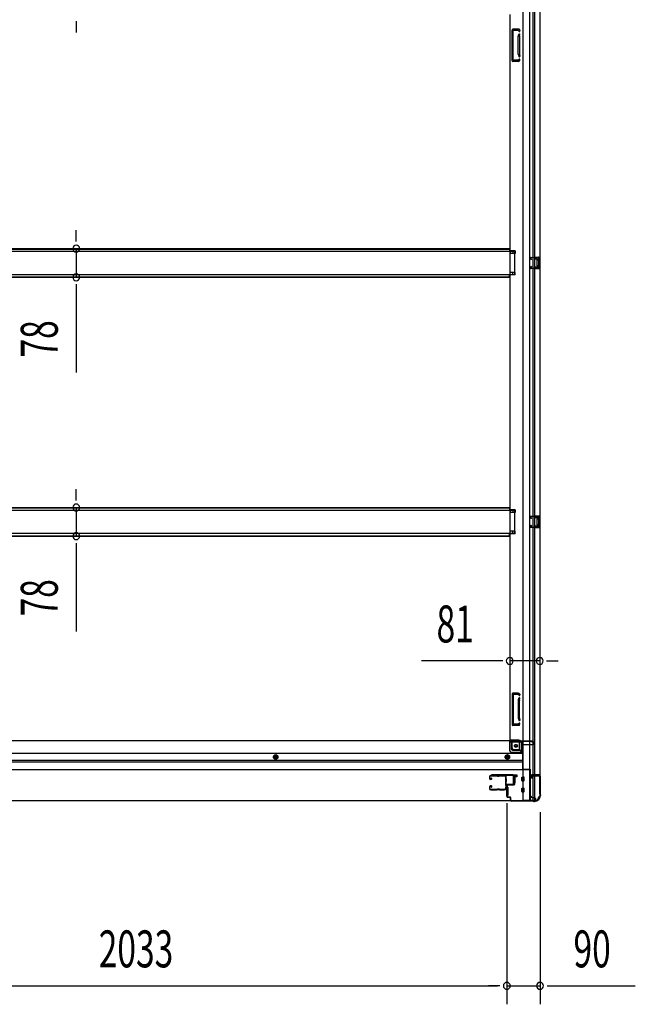
# Model space of a CAD drawing. Extents: x 543 to 20719, y 184 to 14052.
# Drawn here: x 6890 to 8557, y 5914 to 8580 of the extents above; entities that cross this region are included whole.
import ezdxf

# ---------------------------------------------------------------- set-up
doc = ezdxf.new("R2010")
doc.units = 0
doc.header["$LTSCALE"] = 50
doc.header["$MEASUREMENT"] = 0
doc.linetypes.add('HIDE-M', pattern=[2, 1, -1])
for name, color, linetype in [('SUNPOU', 4, 'CONTINUOUS'), ('U1', 3, 'CONTINUOUS'), ('サイドレ-ル', 3, 'CONTINUOUS'), ('サイドレール取付板', 6, 'CONTINUOUS'), ('下枠側', 1, 'CONTINUOUS'), ('下枠前', 3, 'CONTINUOUS'), ('床補強', 3, 'CONTINUOUS'), ('柱前', 3, 'CONTINUOUS'), ('間柱', 3, 'CONTINUOUS')]:
    doc.layers.add(name, color=color, linetype=linetype)
doc.styles.add('00', font='ROMANS', dxfattribs={"width": 0.666667, "bigfont": 'BIGFONT'})

msp = doc.modelspace()

# ---------------------------------------------------------------- linework, layer by layer
at = {"layer": 'SUNPOU'}
for p, q in [((7042.8, 8576), (7042.8, 8557.2)), ((7042.8, 8569.7), (7042.8, 8544.7)), ((7042.8, 7984.9), (7042.8, 8009.9)), ((7042.8, 7978.7), (7042.8, 7997.4)), ((7042.8, 7959.9), (7042.8, 7882.3)), ((7042.8, 7863.6), (7042.8, 7844.8)), ((7042.8, 7857.3), (7042.8, 7624.4)), ((7042.8, 7283.9), (7042.8, 7308.9)), ((7042.8, 7277.7), (7042.8, 7296.4)), ((7042.8, 7258.9), (7042.8, 7181.3)), ((7042.8, 7162.6), (7042.8, 7143.8)), ((7042.8, 7156.3), (7042.8, 6923.4)), ((8192.2, 6843.6), (7978.3, 6843.6)), ((8198.5, 6843.6), (8179.7, 6843.6)), ((8298.2, 6843.6), (8217.2, 6843.6)), ((8317, 6843.6), (8335.7, 6843.6)), ((8323.2, 6843.6), (8348.2, 6843.6)), ((8209.2, 6458.1), (8209.2, 5913.9)), ((8209.2, 6458.1), (8209.2, 5913.9)), ((8299.2, 6433.8), (8299.2, 5913.9)), ((6201.2, 5963.9), (8184.2, 5963.9)), ((8184.2, 5963.9), (8159.2, 5963.9)), ((8190.5, 5963.9), (8171.7, 5963.9)), ((8190.5, 5963.9), (8171.7, 5963.9)), ((8209.2, 5963.9), (8299.2, 5963.9)), ((8318, 5963.9), (8336.7, 5963.9)), ((8324.2, 5963.9), (8557.2, 5963.9))]:
    msp.add_line(p, q, dxfattribs=at)
for centre, start, end in [((7042.8, 7959.9), 90, 270), ((7042.8, 7959.9), 270, 90), ((7042.8, 7882.3), 90, 270), ((7042.8, 7882.3), 270, 90), ((7042.8, 7258.9), 90, 270), ((7042.8, 7258.9), 270, 90), ((7042.8, 7181.3), 90, 270), ((7042.8, 7181.3), 270, 90), ((8217.2, 6843.6), 0, 180), ((8298.2, 6843.6), 0, 180), ((8217.2, 6843.6), 180, 0), ((8298.2, 6843.6), 180, 0), ((8209.2, 5963.9), 0, 180), ((8209.2, 5963.9), 0, 180), ((8299.2, 5963.9), 0, 180), ((8209.2, 5963.9), 180, 0), ((8209.2, 5963.9), 180, 0), ((8299.2, 5963.9), 180, 0)]:
    msp.add_arc(centre, 9.38, start, end, dxfattribs=at)
at = {"layer": 'U1', "color": 3}
for p, q in [((8228.2, 6535.3), (8236.7, 6535.3)), ((8228.2, 6513.3), (8228.2, 6535.3)), ((8236.7, 6535.3), (8236.7, 6529.3)), ((8236.7, 6533.3), (8236.7, 6531.8)), ((8230.7, 6513.3), (8228.2, 6513.3)), ((8236.7, 6529.3), (8230.7, 6529.3)), ((8230.7, 6529.3), (8230.7, 6513.3)), ((8211.7, 6501.8), (8208.2, 6501.8)), ((8208.2, 6501.8), (8208.2, 6478.8)), ((8211.7, 6478.8), (8208.2, 6478.8)), ((8211.7, 6501.8), (8211.7, 6478.8))]:
    msp.add_line(p, q, dxfattribs=at)
at = {"layer": 'サイドレ-ル'}
for p, q in [((8181.7, 6533.7), (8165.7, 6533.7)), ((8165.7, 6532.7), (8181.7, 6532.7)), ((8165.7, 6532.7), (8181.7, 6532.7)), ((8187.1, 6532.7), (8185.3, 6532.7)), ((8187.1, 6532.7), (8185.3, 6532.7)), ((8185.3, 6531.7), (8187.1, 6531.7)), ((8185.3, 6531.7), (8187.1, 6531.7)), ((8190.7, 6532.7), (8204, 6532.7)), ((8162.2, 6530.2), (8162.2, 6525.7)), ((8162.2, 6530.2), (8162.2, 6525.7)), ((8163.2, 6525.7), (8163.2, 6530.2)), ((8163.2, 6525.7), (8163.2, 6530.2)), ((8165.2, 6523.7), (8166.4, 6523.7)), ((8165.2, 6523.7), (8166.4, 6523.7)), ((8166.4, 6522.7), (8165.2, 6522.7)), ((8166.4, 6522.7), (8165.2, 6522.7)), ((8166.4, 6505.7), (8165.2, 6505.7)), ((8166.4, 6505.7), (8165.2, 6505.7)), ((8165.2, 6504.7), (8166.4, 6504.7)), ((8165.2, 6504.7), (8166.4, 6504.7)), ((8166.1, 6526.2), (8166.7, 6527)), ((8166.1, 6526.2), (8166.7, 6527)), ((8167, 6525.5), (8166.1, 6526.2)), ((8167, 6525.5), (8166.1, 6526.2)), ((8166.7, 6527), (8167.6, 6526.4)), ((8166.7, 6527), (8167.6, 6526.4)), ((8162.2, 6502.7), (8162.2, 6498.2)), ((8162.2, 6502.7), (8162.2, 6498.2)), ((8163.2, 6498.2), (8163.2, 6502.7)), ((8163.2, 6498.2), (8163.2, 6502.7)), ((8181.7, 6495.7), (8165.7, 6495.7)), ((8181.7, 6495.7), (8165.7, 6495.7)), ((8165.7, 6494.7), (8181.7, 6494.7)), ((8165.7, 6494.7), (8181.7, 6494.7)), ((8167, 6502.9), (8166.1, 6502.3)), ((8167, 6502.9), (8166.1, 6502.3)), ((8166.1, 6502.3), (8166.7, 6501.5)), ((8166.1, 6502.3), (8166.7, 6501.5)), ((8166.7, 6501.5), (8167.6, 6502.1)), ((8166.7, 6501.5), (8167.6, 6502.1)), ((8187.1, 6496.7), (8185.3, 6496.7)), ((8187.1, 6496.7), (8185.3, 6496.7)), ((8185.3, 6495.7), (8187.1, 6495.7)), ((8185.3, 6495.7), (8187.1, 6495.7)), ((8203.2, 6495.7), (8190.7, 6495.7)), ((8203.2, 6495.7), (8190.7, 6495.7)), ((8190.7, 6494.7), (8203.2, 6494.7)), ((8190.7, 6494.7), (8203.2, 6494.7)), ((8205.7, 6498.2), (8205.7, 6498.1))]:
    msp.add_line(p, q, dxfattribs=at)
for centre, radius, start, end in [((8165.7, 6530.2), 3.5, 90, 180), ((8165.7, 6530.2), 3.5, 90, 180), ((8165.7, 6530.2), 2.5, 90, 180), ((8165.7, 6530.2), 2.5, 90, 180), ((8181.7, 6529.7), 4, 58.9973, 90), ((8181.7, 6529.7), 4, 58.9973, 90), ((8181.7, 6529.7), 3, 58.9973, 90), ((8181.7, 6529.7), 3, 58.9973, 90), ((8185.3, 6535.7), 4, 238.9973, 270), ((8185.3, 6535.7), 4, 238.9973, 270), ((8185.3, 6535.7), 3, 238.9973, 270), ((8185.3, 6535.7), 3, 238.9973, 270), ((8187.1, 6535.7), 3, 270, 301.0027), ((8187.1, 6535.7), 3, 270, 301.0027), ((8187.1, 6535.7), 4, 270, 301.0027), ((8187.1, 6535.7), 4, 270, 301.0027), ((8190.7, 6529.7), 4, 90, 121.0027), ((8190.7, 6529.7), 4, 90, 121.0027), ((8190.7, 6529.7), 3, 90, 121.0027), ((8190.7, 6529.7), 3, 90, 121.0027), ((8204, 6530.2), 3.5, 334.361, 90), ((8204, 6530.2), 2.5, 334.361, 90), ((8165.2, 6525.7), 3, 180, 270), ((8165.2, 6525.7), 3, 180, 270), ((8165.2, 6502.7), 3, 90, 180), ((8165.2, 6502.7), 3, 90, 180), ((8165.2, 6525.7), 2, 180, 270), ((8165.2, 6525.7), 2, 180, 270), ((8165.2, 6502.7), 2, 90, 180), ((8165.2, 6502.7), 2, 90, 180), ((8166.4, 6524.7), 2, 270, 55), ((8166.4, 6524.7), 2, 270, 55), ((8166.4, 6524.7), 1, 270, 55), ((8166.4, 6524.7), 1, 270, 55), ((8166.4, 6503.7), 2, 305, 90), ((8166.4, 6503.7), 2, 305, 90), ((8166.4, 6503.7), 1, 305, 90), ((8166.4, 6503.7), 1, 305, 90), ((8209.8, 6527.4), 4, 154.361, 179.7604), ((8209.8, 6527.4), 4, 179.7604, 203.5565), ((8415.8, 6514.2), 210, 177.5261, 182.9276), ((8210, 6523.1), 4, 161.5619, 177.5261), ((8204.3, 6525), 2, 341.5619, 23.5565), ((8209.8, 6527.4), 3, 154.361, 179.7604), ((8209.8, 6527.4), 3, 179.7604, 203.5565), ((8378.5, 6513.2), 171.6, 176.3695, 183.2216), ((8204.3, 6525), 3, 341.5619, 23.5565), ((8165.7, 6498.2), 3.5, 180, 270), ((8165.7, 6498.2), 3.5, 180, 270), ((8165.7, 6498.2), 2.5, 180, 270), ((8165.7, 6498.2), 2.5, 180, 270), ((8181.7, 6498.7), 3, 270, 301.0027), ((8181.7, 6498.7), 3, 270, 301.0027), ((8181.7, 6498.7), 4, 270, 301.0027), ((8181.7, 6498.7), 4, 270, 301.0027), ((8185.3, 6492.7), 4, 90, 121.0027), ((8185.3, 6492.7), 4, 90, 121.0027), ((8185.3, 6492.7), 3, 90, 121.0027), ((8185.3, 6492.7), 3, 90, 121.0027), ((8187.1, 6492.7), 4, 58.9973, 90), ((8187.1, 6492.7), 4, 58.9973, 90), ((8187.1, 6492.7), 3, 58.9973, 90), ((8187.1, 6492.7), 3, 58.9973, 90), ((8190.7, 6498.7), 4, 238.9973, 270), ((8190.7, 6498.7), 4, 238.9973, 270), ((8190.7, 6498.7), 3, 238.9973, 270), ((8190.7, 6498.7), 3, 238.9973, 270), ((8203.2, 6498.2), 2.5, 270, 356.7242), ((8203.2, 6498.2), 3.5, 270, 356.7242), ((8210.2, 6497.5), 4.5, 146.8839, 171.1562), ((8210.1, 6503.7), 4, 182.9276, 206.516), ((8204.7, 6501), 2, 327.1821, 26.516), ((8210.2, 6497.5), 3.5, 146.8839, 171.1562), ((8210.1, 6503.7), 3, 182.9276, 206.516), ((8204.7, 6501), 3, 327.1821, 26.516)]:
    msp.add_arc(centre, radius, start, end, dxfattribs=at)
at = {"layer": 'サイドレール取付板'}
for p, q in [((8181.7, 6533.7), (8165.7, 6533.7)), ((8204, 6533.7), (8190.7, 6533.7))]:
    msp.add_line(p, q, dxfattribs=at)
at = {"layer": 'サイドレール取付板', "color": 6}
for p, q in [((8226.2, 6535.3), (8167.2, 6535.3)), ((8167.2, 6535.3), (8167.2, 6533.7)), ((8226.2, 6533.7), (8167.2, 6533.7)), ((8227.6, 6511.3), (8227.6, 6532.3)), ((8229.2, 6511.3), (8229.2, 6532.3)), ((8207.7, 6508.3), (8207.7, 6509.9)), ((8207.7, 6509.9), (8226.2, 6509.9)), ((8207.7, 6508.3), (8226.2, 6508.3))]:
    msp.add_line(p, q, dxfattribs=at)
for centre, radius, start, end in [((8226.2, 6532.3), 3, 0, 90), ((8226.2, 6532.3), 1.4, 0, 90), ((8226.2, 6511.3), 3, 270, 0), ((8226.2, 6511.3), 1.4, 270, 0)]:
    msp.add_arc(centre, radius, start, end, dxfattribs=at)
at = {"layer": '下枠側'}
for p, q in [((8252.2, 8675.1), (8252.2, 6466.1)), ((8270.7, 8675.1), (8270.7, 6466.1)), ((8298.2, 8665.1), (8298.2, 6476.1)), ((8217.2, 8594.1), (8217.2, 6628.6)), ((8280.2, 6535.1), (8280.2, 8606.1)), ((8285.2, 6535.1), (8285.2, 8606.1)), ((8223.2, 8468.6), (8223.2, 8551.6)), ((8242.7, 8553.6), (8225.2, 8553.6)), ((8226.2, 8470.6), (8226.2, 8549.6)), ((8240.7, 8550.6), (8227.2, 8550.6)), ((8240.2, 8485.9), (8240.2, 8534.7)), ((8240.5, 8535.8), (8241.8, 8540.1)), ((8241.3, 8549.9), (8241.8, 8548.2)), ((8243.2, 8534.7), (8243.2, 8485.9)), ((8243.3, 8534.9), (8244.7, 8539.2)), ((8243.5, 8552.9), (8244.7, 8549.1)), ((8240.5, 8484.4), (8241.8, 8480.2)), ((8243.3, 8485.3), (8244.7, 8481.1)), ((8240.3, 8466.6), (8225.2, 8466.6)), ((8239.6, 8469.6), (8227.2, 8469.6)), ((8241.5, 8471), (8241.8, 8472.1)), ((8244.1, 8469.4), (8244.7, 8471.2)), ((8232.2, 7953.6), (8217.2, 7953.6)), ((8232.2, 7946.6), (8217.2, 7946.6)), ((8218.2, 7953.6), (8218.2, 7946.6)), ((8225.2, 7953.6), (8225.2, 7946.6)), ((8232.2, 7953.6), (8232.2, 7946.6)), ((8284.2, 7937.1), (8298.2, 7937.1)), ((8284.2, 7932.6), (8293.7, 7932.6)), ((8285.2, 7937), (8285.2, 7932.6)), ((8288.3, 7937.1), (8288.3, 7932.6)), ((8289.9, 7937.1), (8289.9, 7932.6)), ((8290.2, 7928.1), (8290.2, 7914.1)), ((8291.2, 7929.1), (8293.7, 7929.1)), ((8294.7, 7931.6), (8294.7, 7930.1)), ((8297.2, 7937.1), (8297.2, 7905.1)), ((8298.2, 7937.1), (8298.2, 7905.1)), ((8232.2, 7895.6), (8217.2, 7895.6)), ((8218.2, 7888.6), (8218.2, 7895.6)), ((8225.2, 7888.6), (8225.2, 7895.6)), ((8232.2, 7888.6), (8232.2, 7895.6)), ((8293.7, 7909.6), (8284.2, 7909.6)), ((8298.2, 7905.1), (8284.2, 7905.1)), ((8285.2, 7905.3), (8285.2, 7909.6)), ((8288.3, 7909.6), (8288.3, 7905.1)), ((8289.9, 7909.6), (8289.9, 7905.1)), ((8293.7, 7913.1), (8291.2, 7913.1)), ((8294.7, 7912.1), (8294.7, 7910.6)), ((8232.2, 7888.6), (8217.2, 7888.6)), ((8232.2, 7252.6), (8217.2, 7252.6)), ((8218.2, 7252.6), (8218.2, 7245.6)), ((8225.2, 7252.6), (8225.2, 7245.6)), ((8232.2, 7252.6), (8232.2, 7245.6)), ((8232.2, 7245.6), (8217.2, 7245.6)), ((8284.2, 7236.1), (8298.2, 7236.1)), ((8284.2, 7231.6), (8293.7, 7231.6)), ((8285.2, 7236), (8285.2, 7231.6)), ((8288.3, 7236.1), (8288.3, 7231.6)), ((8289.9, 7236.1), (8289.9, 7231.6)), ((8290.2, 7227.1), (8290.2, 7213.1)), ((8291.2, 7228.1), (8293.7, 7228.1)), ((8294.7, 7230.6), (8294.7, 7229.1)), ((8297.2, 7236.1), (8297.2, 7204.1)), ((8298.2, 7236.1), (8298.2, 7204.1)), ((8293.7, 7208.6), (8284.2, 7208.6)), ((8298.2, 7204.1), (8284.2, 7204.1)), ((8285.2, 7204.3), (8285.2, 7208.6)), ((8288.3, 7208.6), (8288.3, 7204.1)), ((8289.9, 7208.6), (8289.9, 7204.1)), ((8293.7, 7212.1), (8291.2, 7212.1)), ((8294.7, 7211.1), (8294.7, 7209.6)), ((8232.2, 7194.6), (8217.2, 7194.6)), ((8232.2, 7187.6), (8217.2, 7187.6)), ((8218.2, 7187.6), (8218.2, 7194.6)), ((8225.2, 7187.6), (8225.2, 7194.6)), ((8232.2, 7187.6), (8232.2, 7194.6)), ((8223.2, 6754.1), (8223.2, 6671.1)), ((8240.3, 6756.1), (8225.2, 6756.1)), ((8226.2, 6752.1), (8226.2, 6673.1)), ((8239.6, 6753.1), (8227.2, 6753.1)), ((8241.5, 6751.7), (8241.8, 6750.7)), ((8244.1, 6753.3), (8244.7, 6751.6)), ((8240.2, 6736.8), (8240.2, 6688.1)), ((8240.5, 6738.3), (8241.8, 6742.6)), ((8243.2, 6688.1), (8243.2, 6736.8)), ((8243.3, 6737.4), (8244.7, 6741.7)), ((8242.7, 6669.1), (8225.2, 6669.1)), ((8240.7, 6672.1), (8227.2, 6672.1)), ((8240.5, 6686.9), (8241.8, 6682.7)), ((8241.3, 6672.8), (8241.8, 6674.6)), ((8243.3, 6687.8), (8244.7, 6683.6)), ((8243.5, 6669.8), (8244.7, 6673.7)), ((8219.7, 6628.6), (8217.2, 6628.6)), ((8241.7, 6628.6), (8217.2, 6628.6)), ((8223.2, 6608.1), (8223.2, 6625.6)), ((8241.7, 6623.6), (8223.2, 6623.6)), ((8243.7, 6603.1), (8243.7, 6621.6)), ((8248.7, 6597.1), (8248.7, 6621.6)), ((8243.7, 6603.1), (8228.2, 6603.1)), ((8248.7, 6597.1), (8243.7, 6603.1)), ((8252.2, 6597.1), (8248.7, 6597.1)), ((8275.2, 6533.1), (8275.2, 6528.6)), ((8297.2, 6535.1), (8277.2, 6535.1)), ((8279.2, 6532.6), (8297.2, 6532.6)), ((8279.2, 6526.6), (8279.2, 6532.6)), ((8279.2, 6526.6), (8279.2, 6532.6)), ((8280.2, 6466.1), (8280.2, 6532.6)), ((8280.2, 6526.6), (8280.2, 6532.6)), ((8280.2, 6526.6), (8280.2, 6532.6)), ((8285.2, 6466.1), (8285.2, 6532.6)), ((8298.2, 6533.6), (8298.2, 6534.1)), ((8277.2, 6526.6), (8280.2, 6526.6)), ((8287.2, 6466.1), (8252.2, 6466.1)), ((8298.2, 6476.1), (8297.2, 6476.1))]:
    msp.add_line(p, q, dxfattribs=at)
msp.add_circle((8233.7, 6613.6), 4, dxfattribs=at)
for centre, radius, start, end in [((8225.2, 8551.6), 2, 90, 180), ((8227.2, 8549.6), 1, 90, 180), ((8245.2, 8534.3), 5, 162.5424, 179.9995), ((8240.3, 8549.6), 1, 17.4576, 90), ((8243.2, 8548.6), 1.5, 197.4576, 270), ((8243.2, 8539.6), 1.5, 90, 162.5424), ((8242.5, 8552.6), 1, 17.4576, 90), ((8243.2, 8548.6), 1.5, 270, 17.4576), ((8243.2, 8539.6), 1.5, 342.5424, 90), ((8245.2, 8534.3), 2, 162.5424, 180), ((8245.2, 8485.9), 5, 180.0005, 197.4576), ((8243.2, 8480.6), 1.5, 197.4576, 270), ((8245.2, 8485.9), 2, 180, 197.4576), ((8244.2, 8485.8), 1, 180, 197.4576), ((8244.2, 8485.8), 1, 180, 197.4576), ((8243.2, 8480.6), 1.5, 270, 17.4576), ((8225.2, 8468.6), 2, 180, 270), ((8227.2, 8470.6), 1, 180, 270), ((8239.6, 8471.6), 2, 270, 342.5424), ((8240.3, 8470.6), 4, 270, 342.5424), ((8243.2, 8471.6), 1.5, 90, 162.5424), ((8243.2, 8471.6), 1.5, 342.5424, 90), ((8291.2, 7928.1), 1, 90, 180), ((8293.7, 7931.6), 1, 0, 90), ((8293.7, 7930.1), 1, 270, 0), ((8291.2, 7914.1), 1, 180, 270), ((8293.7, 7912.1), 1, 0, 90), ((8293.7, 7910.6), 1, 270, 0), ((8291.2, 7227.1), 1, 90, 180), ((8293.7, 7230.6), 1, 0, 90), ((8293.7, 7229.1), 1, 270, 0), ((8291.2, 7213.1), 1, 180, 270), ((8293.7, 7211.1), 1, 0, 90), ((8293.7, 7209.6), 1, 270, 0), ((8225.2, 6754.1), 2, 90, 180), ((8227.2, 6752.1), 1, 90, 180), ((8239.6, 6751.1), 2, 17.4576, 90), ((8240.3, 6752.1), 4, 17.4576, 90), ((8243.2, 6751.1), 1.5, 197.4576, 270), ((8243.2, 6751.1), 1.5, 270, 17.4576), ((8245.2, 6736.8), 5, 162.5424, 179.9995), ((8243.2, 6742.1), 1.5, 90, 162.5424), ((8243.2, 6742.1), 1.5, 342.5424, 90), ((8245.2, 6736.8), 2, 162.5424, 180), ((8244.2, 6737), 1, 162.5424, 180), ((8244.2, 6737), 1, 162.5424, 180), ((8225.2, 6671.1), 2, 180, 270), ((8227.2, 6673.1), 1, 180, 270), ((8245.2, 6688.4), 5, 180.0005, 197.4576), ((8240.3, 6673.1), 1, 270, 342.5424), ((8243.2, 6683.1), 1.5, 197.4576, 270), ((8243.2, 6674.1), 1.5, 90, 162.5424), ((8242.5, 6670.1), 1, 270, 342.5424), ((8245.2, 6688.4), 2, 180, 197.4576), ((8243.2, 6683.1), 1.5, 270, 17.4576), ((8243.2, 6674.1), 1.5, 342.5424, 90), ((8220.2, 6625.6), 3, 0, 90), ((8241.7, 6621.6), 7, 0, 90), ((8241.7, 6621.6), 2, 0, 90), ((8228.2, 6608.1), 5, 180, 270), ((8277.2, 6533.1), 2, 90, 180), ((8297.2, 6534.1), 1, 0, 90), ((8297.2, 6533.6), 1, 270, 0), ((8277.2, 6528.6), 2, 180, 270), ((8287.2, 6474.1), 8, 270, 0), ((8297.2, 6474.1), 2, 90, 180)]:
    msp.add_arc(centre, radius, start, end, dxfattribs=at)
at = {"layer": '下枠前'}
for p, q in [((8217.2, 6627.6), (6168.2, 6627.6)), ((8216.2, 6626.6), (8216.2, 6627.6)), ((8216.2, 6626.6), (8278.2, 6626.6)), ((8216.2, 6626.4), (8216.2, 6604.1)), ((8217.2, 6627.6), (8278.2, 6627.6)), ((8218.2, 6624.6), (8246.2, 6624.6)), ((8222.2, 6604.1), (8222.2, 6624.6)), ((8251.2, 6619.6), (8251.2, 6549.1)), ((8251.2, 6617.6), (8280.2, 6617.6)), ((8275.2, 6626.6), (8275.2, 6627.6)), ((8277.2, 6624.6), (8280.2, 6624.6)), ((8278.2, 6626.6), (8278.2, 6627.6)), ((8283.2, 6620.6), (8283.2, 6621.6)), ((8251.2, 6592.6), (6134.2, 6592.6)), ((7583.2, 6589.1), (7578.2, 6586.3)), ((7578.2, 6586.3), (7578.2, 6580.5)), ((7588.2, 6586.3), (7583.2, 6589.1)), ((7588.2, 6580.5), (7588.2, 6586.3)), ((8210.7, 6589.1), (8205.7, 6586.3)), ((8205.7, 6586.3), (8205.7, 6580.5)), ((8215.7, 6586.3), (8210.7, 6589.1)), ((8215.7, 6580.5), (8215.7, 6586.3)), ((8224.2, 6602.1), (8251.2, 6602.1)), ((8224.2, 6596.1), (8251.2, 6596.1)), ((8251.2, 6574.1), (6134.2, 6574.1)), ((8251.2, 6569.1), (6134.2, 6569.1)), ((7578.2, 6580.5), (7583.2, 6577.6)), ((7583.2, 6577.6), (7588.2, 6580.5)), ((8205.7, 6580.5), (8210.7, 6577.6)), ((8210.7, 6577.6), (8215.7, 6580.5)), ((8272.2, 6549.1), (6113.2, 6549.1)), ((8251.2, 6550.3), (8272.2, 6550.3)), ((8251.2, 6550.3), (8272.2, 6550.3)), ((8255.7, 6550.3), (8255.7, 6549.1)), ((8272.2, 6550.3), (8272.2, 6465.1)), ((8272.2, 6550.3), (8272.2, 6465.1)), ((8249.7, 6519.6), (8249.7, 6528.6)), ((8249.7, 6519.6), (8249.7, 6528.6)), ((8250.2, 6529.1), (8255.2, 6529.1)), ((8250.2, 6529.1), (8255.2, 6529.1)), ((8250.2, 6529.1), (8252.2, 6529.1)), ((8250.2, 6529.1), (8252.2, 6529.1)), ((8250.2, 6519.1), (8255.2, 6519.1)), ((8250.2, 6519.1), (8252.2, 6519.1)), ((8255.7, 6519.6), (8255.7, 6528.6)), ((8249.7, 6489.6), (8249.7, 6498.6)), ((8250.2, 6499.1), (8255.2, 6499.1)), ((8250.2, 6489.1), (8255.2, 6489.1)), ((8255.7, 6489.6), (8255.7, 6498.6)), ((8287.2, 6465.1), (6098.2, 6465.1)), ((8272.2, 6477.1), (8274.7, 6477.1)), ((8272.2, 6477.1), (8275.2, 6477.1)), ((8272.2, 6475.9), (8274.7, 6475.9)), ((8272.2, 6475.9), (8275.2, 6475.9)), ((8272.2, 6466.3), (8287.2, 6466.3)), ((8274.7, 6477.1), (8274.7, 6476.1)), ((8275.2, 6477.1), (8275.2, 6475.9)), ((8276.7, 6474.1), (8284.2, 6474.1)), ((8287.2, 6471.1), (8287.2, 6465.1))]:
    msp.add_line(p, q, dxfattribs=at)
at = {"layer": '下枠前', "color": 6, "linetype": 'HIDE-M'}
for p, q in [((7583.2, 6588.6), (7578.7, 6586)), ((7578.7, 6586), (7578.7, 6580.8)), ((7587.7, 6586), (7583.2, 6588.6)), ((7587.7, 6580.8), (7587.7, 6586)), ((8210.7, 6588.6), (8206.2, 6586)), ((8206.2, 6586), (8206.2, 6580.8)), ((8215.2, 6586), (8210.7, 6588.6)), ((8215.2, 6580.8), (8215.2, 6586)), ((7578.7, 6580.8), (7583.2, 6578.2)), ((7583.2, 6578.2), (7587.7, 6580.8)), ((8206.2, 6580.8), (8210.7, 6578.2)), ((8210.7, 6578.2), (8215.2, 6580.8))]:
    msp.add_line(p, q, dxfattribs=at)
for centre, radius in [((8233.7, 6613.6), 3.7), ((7583.2, 6583.4), 6), ((7583.2, 6583.4), 4.5), ((8210.7, 6583.4), 6), ((8210.7, 6583.4), 4.5)]:
    msp.add_circle(centre, radius, dxfattribs=at)
at = {"layer": '下枠前', "color": 4}
for centre in [(8233.7, 6613.6), (7583.2, 6583.4), (8210.7, 6583.4)]:
    msp.add_circle(centre, 3, dxfattribs=at)
at = {"layer": '下枠前'}
for centre, radius in [((8233.7, 6613.6), 2.5), ((7583.2, 6583.4), 2), ((8210.7, 6583.4), 2)]:
    msp.add_circle(centre, radius, dxfattribs=at)
for centre, radius, start, end in [((8218.2, 6626.6), 2, 180, 270), ((8246.2, 6619.6), 5, 0, 90), ((8277.2, 6626.6), 2, 180, 270), ((8280.2, 6621.6), 3, 0, 90), ((8280.2, 6620.6), 3, 270, 0), ((8224.2, 6604.1), 8, 180, 270), ((8224.2, 6604.1), 2, 180, 270), ((8250.2, 6528.6), 0.5, 90, 180), ((8250.2, 6528.6), 0.5, 90, 180), ((8250.2, 6519.6), 0.5, 180, 270), ((8250.2, 6519.6), 0.5, 180, 270), ((8255.2, 6528.6), 0.5, 0, 90), ((8255.2, 6519.6), 0.5, 270, 0), ((8250.2, 6498.6), 0.5, 90, 180), ((8250.2, 6489.6), 0.5, 180, 270), ((8255.2, 6498.6), 0.5, 0, 90), ((8255.2, 6489.6), 0.5, 270, 0), ((8276.7, 6476.1), 2, 180, 270), ((8284.2, 6471.1), 3, 0, 90)]:
    msp.add_arc(centre, radius, start, end, dxfattribs=at)
at = {"layer": '床補強'}
for p, q in [((8231.2, 7952.1), (6154.2, 7952.1)), ((6169.2, 7959.9), (8216.2, 7959.9)), ((6169.2, 7959.9), (8216.2, 7959.9)), ((6169.2, 7958.7), (8216.2, 7958.7)), ((8216.2, 7959.9), (8216.2, 7952.1)), ((8231.2, 7890.1), (8231.2, 7952.1)), ((6154.2, 7890.1), (8231.2, 7890.1)), ((6169.2, 7883.5), (8216.2, 7883.5)), ((6169.2, 7882.3), (8216.2, 7882.3)), ((8216.2, 7882.3), (8216.2, 7890.1)), ((8231.2, 7251.1), (6154.2, 7251.1)), ((6169.2, 7258.9), (8216.2, 7258.9)), ((6169.2, 7258.9), (8216.2, 7258.9)), ((6169.2, 7257.7), (8216.2, 7257.7)), ((8216.2, 7258.9), (8216.2, 7251.1)), ((8231.2, 7189.1), (8231.2, 7251.1)), ((6154.2, 7189.1), (8231.2, 7189.1)), ((6169.2, 7182.5), (8216.2, 7182.5)), ((6169.2, 7181.3), (8216.2, 7181.3)), ((8216.2, 7181.3), (8216.2, 7189.1))]:
    msp.add_line(p, q, dxfattribs=at)
at = {"layer": '柱前'}
for p, q in [((8229.2, 6509.3), (8229.2, 6532.5)), ((8230, 6532.5), (8230, 6509.3)), ((8234.7, 6532.5), (8231.3, 6533.5)), ((8234.9, 6533.3), (8231.5, 6534.3)), ((8275.2, 6528.6), (8274.3, 6532)), ((8276, 6528.8), (8275.1, 6532.3)), ((8276, 6534.3), (8296.4, 6534.3)), ((8296.4, 6533.5), (8276, 6533.5)), ((8298.4, 6483.8), (8298.4, 6531.5)), ((8299.2, 6531.5), (8299.2, 6483.8)), ((8209.2, 6477.1), (8209.2, 6505.5)), ((8210, 6505.5), (8210, 6477.1)), ((8212, 6508.3), (8228.2, 6508.3)), ((8228.2, 6507.5), (8212, 6507.5)), ((8298.7, 6482.5), (8299.2, 6481.6)), ((8299.4, 6482.9), (8299.9, 6481.9)), ((8299.4, 6479.1), (8299.4, 6480.7)), ((8300.2, 6480.7), (8300.2, 6479.1)), ((8212, 6475.1), (8217.2, 6475.1)), ((8217.2, 6474.3), (8212, 6474.3)), ((8219.2, 6467.1), (8219.2, 6472.3)), ((8220, 6467.1), (8220, 6472.3)), ((8222, 6465.1), (8279.8, 6465.1)), ((8279.8, 6464.3), (8222, 6464.3)), ((8280.7, 6464.1), (8281.6, 6463.6)), ((8281, 6464.8), (8282, 6464.3)), ((8284.4, 6464.1), (8282.9, 6464.1)), ((8282.9, 6463.3), (8284.4, 6463.3))]:
    msp.add_line(p, q, dxfattribs=at)
for centre, radius, start, end in [((8231, 6532.5), 1.8, 74.5154, 180), ((8231, 6532.5), 1, 74.5154, 180), ((8234.8, 6532.9), 0.4, 254.5154, 74.5154), ((8276, 6532.5), 1.8, 90, 195.4846), ((8276, 6532.5), 1, 90, 195.4846), ((8296.4, 6531.5), 2.8, 0, 90), ((8296.4, 6531.5), 2, 0, 90), ((8212, 6505.5), 2.8, 90, 180), ((8212, 6505.5), 2, 90, 180), ((8228.2, 6509.3), 1, 270, 0), ((8228.2, 6509.3), 1.8, 270, 0), ((8275.6, 6528.7), 0.4, 195.4846, 15.4846), ((8284.4, 6479.1), 15, 270, 0), ((8284.4, 6479.1), 15.8, 270, 0), ((8301.2, 6483.8), 2.8, 180, 206.5651), ((8301.2, 6483.8), 2, 180, 206.5651), ((8297.4, 6480.7), 2, 0, 26.5651), ((8297.4, 6480.7), 2.8, 0, 26.5651), ((8212, 6477.1), 2.8, 180, 270), ((8212, 6477.1), 2, 180, 270), ((8217.2, 6472.3), 2.8, 0, 90), ((8217.2, 6472.3), 2, 0, 90), ((8222, 6467.1), 2.8, 180, 270), ((8222, 6467.1), 2, 180, 270), ((8279.8, 6462.3), 2.8, 63.4349, 90), ((8279.8, 6462.3), 2, 63.4349, 90), ((8282.9, 6466.1), 2.8, 243.4349, 270), ((8282.9, 6466.1), 2, 243.4349, 270)]:
    msp.add_arc(centre, radius, start, end, dxfattribs=at)
at = {"layer": '間柱'}
for p, q in [((8275.2, 7930.1), (8273.5, 7933.2)), ((8274.4, 7933.7), (8276.1, 7930.6)), ((8275.2, 7936.2), (8295.2, 7936.6)), ((8295.2, 7935.6), (8275.2, 7935.2)), ((8276.1, 7930.6), (8275.2, 7930.1)), ((8296.2, 7907.7), (8296.2, 7934.6)), ((8297.2, 7934.6), (8297.2, 7907.7)), ((8273.5, 7909.1), (8275.2, 7912.1)), ((8276.1, 7911.6), (8274.4, 7908.6)), ((8275.2, 7912.1), (8276.1, 7911.6)), ((8275.2, 7907.1), (8295.2, 7906.7)), ((8295.2, 7905.7), (8275.2, 7906.1)), ((8275.2, 7229.1), (8273.5, 7232.2)), ((8274.4, 7232.7), (8276.1, 7229.6)), ((8275.2, 7235.2), (8295.2, 7235.6)), ((8295.2, 7234.6), (8275.2, 7234.2)), ((8276.1, 7229.6), (8275.2, 7229.1)), ((8296.2, 7206.7), (8296.2, 7233.6)), ((8297.2, 7233.6), (8297.2, 7206.7)), ((8273.5, 7208.1), (8275.2, 7211.1)), ((8276.1, 7210.6), (8274.4, 7207.6)), ((8275.2, 7211.1), (8276.1, 7210.6)), ((8275.2, 7206.1), (8295.2, 7205.7)), ((8295.2, 7204.7), (8275.2, 7205.1))]:
    msp.add_line(p, q, dxfattribs=at)
for centre, radius, start, end in [((8275.2, 7934.2), 2, 91.1935, 209.6631), ((8275.2, 7934.2), 1, 91.1935, 209.6631), ((8295.2, 7934.6), 2, 0, 91.1935), ((8295.2, 7934.6), 1, 360, 91.1935), ((8275.2, 7908.1), 2, 150.3369, 268.8065), ((8275.2, 7908.1), 1, 150.3369, 268.8065), ((8295.2, 7907.7), 2, 268.8065, 0), ((8295.2, 7907.7), 1, 268.8065, 0), ((8275.2, 7233.2), 2, 91.1935, 209.6631), ((8275.2, 7233.2), 1, 91.1935, 209.6631), ((8295.2, 7233.6), 2, 360, 91.1935), ((8295.2, 7233.6), 1, 360, 91.1935), ((8275.2, 7207.1), 2, 150.3369, 268.8065), ((8275.2, 7207.1), 1, 150.3369, 268.8065), ((8295.2, 7206.7), 2, 268.8065, 360), ((8295.2, 7206.7), 1, 268.8065, 360)]:
    msp.add_arc(centre, radius, start, end, dxfattribs=at)

# ---------------------------------------------------------------- texts
at = {"layer": 'SUNPOU', "style": '00', "width": 0.666667}
for p in [(6992.8, 7664.9), (6992.8, 6963.9)]:
    msp.add_text('78', height=100, rotation=90, dxfattribs=at).set_placement(p)
for s, p in [('81', (8018.8, 6893.6)), ('2033', (7103.8, 6013.9)), ('90', (8389.7, 6013.9))]:
    msp.add_text(s, height=100, dxfattribs=at).set_placement(p)

doc.saveas('drawing.dxf')
